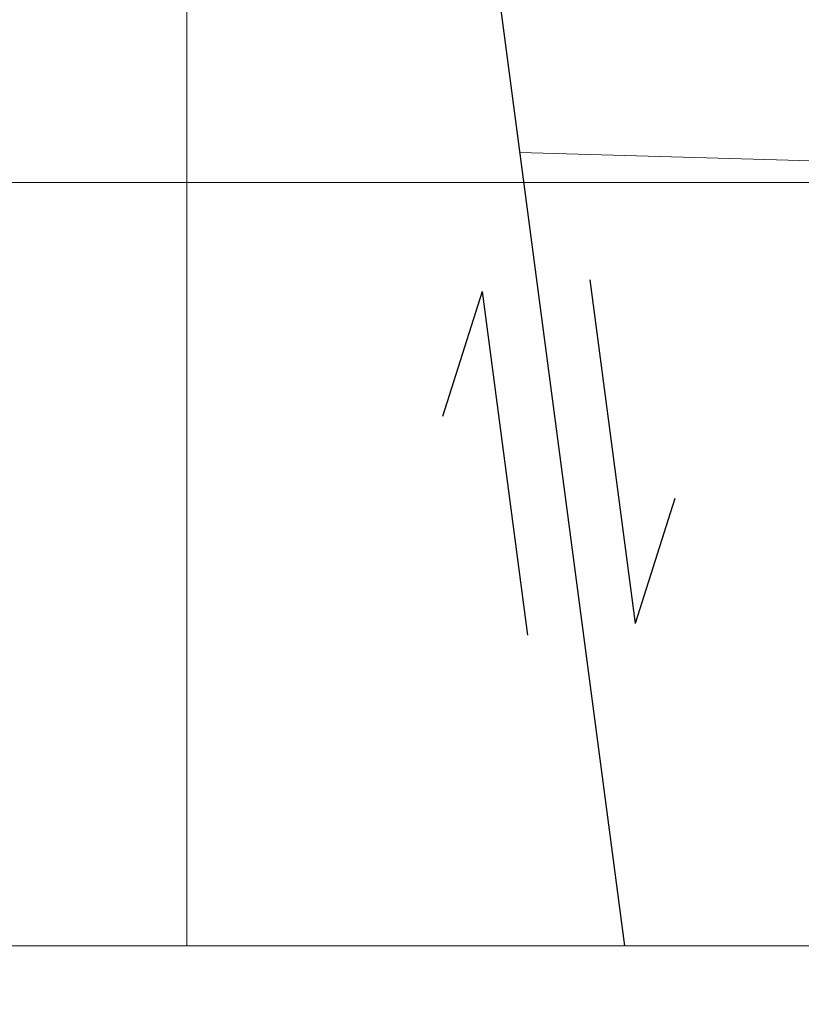
# Model space of a CAD drawing. Units: millimetres. Extents: x 2268 to 25324, y 571 to 9037.
# Drawn here: x 18641 to 19665, y 3922 to 5211 of the extents above; entities that cross this region are included whole.
import ezdxf

# ---------------------------------------------------------------- set-up
doc = ezdxf.new("R2010")
doc.units = ezdxf.units.MM
for name, color, linetype in [('54', 7, 'Continuous'), ('fault', 7, 'Continuous'), ('layer', 7, 'Continuous'), ('PRFL_CERCEVE', 7, 'Continuous'), ('PRFL_KMTICK', 7, 'Continuous')]:
    doc.layers.add(name, color=color, linetype=linetype)
doc.layers.add('Grid', color=254, linetype='Continuous', lineweight=9)

msp = doc.modelspace()

# ---------------------------------------------------------------- linework, layer by layer
at = {"layer": '54', "color": 7, "lineweight": 0, "elevation": 0, "flags": 128}
msp.add_lwpolyline([(4485.4, 3360.8), (25235.4, 3360.8), (25235.4, 3998.3), (4485.4, 3998.3), (4485.4, 3360.8)], close=True, dxfattribs=at)
at = {"layer": '54', "color": 7, "linetype": 'Continuous', "lineweight": 0, "elevation": 0, "flags": 128}
for points in [[(18660.4, 3998.3), (18660.4, 3998.3)], [(18860.4, 3998.3), (18860.4, 3998.3)], [(19060.4, 3998.3), (19060.4, 3998.3)], [(19260.4, 3998.3), (19260.4, 3998.3)], [(19460.4, 3998.3), (19460.4, 3998.3)], [(19660.4, 3998.3), (19660.4, 3998.3)]]:
    msp.add_lwpolyline(points, dxfattribs=at)
at = {"layer": 'fault'}
for p, q in [((19178.1, 5932.9), (19433.9, 3998.3)), ((19388.5, 4870.8), (19447.9, 4420.4)), ((19247.1, 4855.5), (19195.3, 4691.6)), ((19247.1, 4855.5), (19306.5, 4405.1)), ((19499.7, 4584.3), (19447.9, 4420.4))]:
    msp.add_line(p, q, dxfattribs=at)
at = {"layer": 'Grid', "ltscale": 15}
msp.add_line((4935.4, 4998.3, 0), (24785.4, 4998.3, 0), dxfattribs=at)
at = {"layer": 'Grid', "ltscale": 15, "elevation": 0, "flags": 128}
msp.add_lwpolyline([(18860.4, 3998.3), (18860.4, 8998.3)], dxfattribs=at)
at = {"layer": 'layer', "lineweight": 13}
msp.add_line((19296.5, 5037.7), (22373.6, 4949), dxfattribs=at)
at = {"layer": 'PRFL_CERCEVE', "color": 7, "lineweight": 0}
msp.add_line((4860.4, 3998.3, 0), (24860.4, 3998.3, 0), dxfattribs=at)
at = {"layer": 'PRFL_KMTICK', "color": 7, "lineweight": 0}
msp.add_line((18860.4, 3998.3, 0), (18860.4, 4005.8, 0), dxfattribs=at)

doc.saveas('drawing.dxf')
